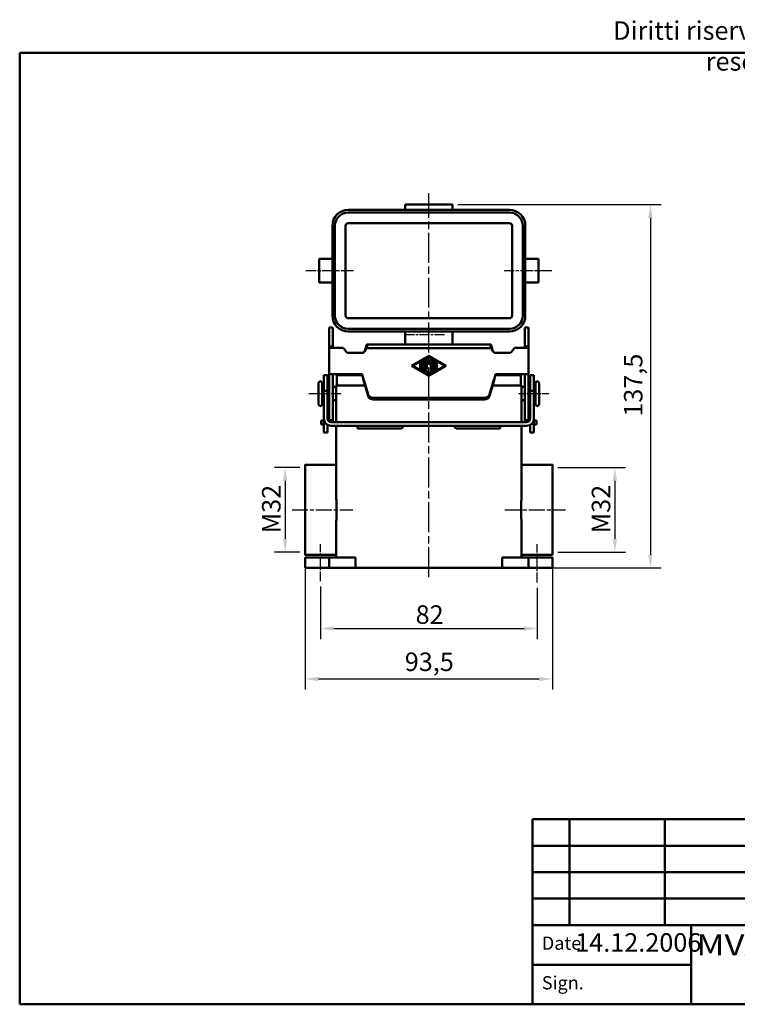
# Model space of a CAD drawing. Extents: x 10 to 287, y 10 to 210.
# Drawn here: x 10 to 146, y 10 to 196 of the extents above; entities that cross this region are included whole.
import ezdxf
from ezdxf.enums import TextEntityAlignment as Align

# ---------------------------------------------------------------- set-up
doc = ezdxf.new("R2010")
doc.units = 0
doc.linetypes.add('CHAIN', pattern=[0.7087, 0.4724, -0.0591, 0.1181, -0.0591])
doc.linetypes.add('DASH_DOT', pattern=[0.37, 0.24, -0.06, 0.01, -0.06])
for name, color, linetype, lineweight in [('Bemaßungen(TC_020513_DIN)', 7, 'Continuous', 25), ('Gewinde(TC_020513_DIN)', 7, 'Continuous', 25), ('Mittellinie(TC_020513_DIN)', 7, 'DASH_DOT', 25), ('Schraffur', 179, 'Continuous', 9), ('Sichtbare Kanten(TC_020513_DIN)', 7, 'Continuous', 50), ('Skizziergeometrie(ISO)', 7, 'Continuous', 50), ('Symbole(ISO)', 7, 'Continuous', 25)]:
    doc.layers.add(name, color=color, linetype=linetype, lineweight=lineweight)
doc.styles.add('Aktuell-BSI', font='ARIAL.TTF')
doc.styles.add('Kopie von TC 5 mm', font='ARIAL.TTF', dxfattribs={"width": 1.2})
doc.styles.add('TC 2_5 mm', font='ARIAL.TTF', dxfattribs={"width": 0.9})
doc.styles.add('TC 3_5 mm', font='ARIAL.TTF', dxfattribs={"width": 0.8})
doc.styles.add('TC 5 mm', font='ARIAL.TTF', dxfattribs={"width": 0.9})
doc.dimstyles.new('STANDARD-TC_020513_DIN', dxfattribs={"dimtxt": 3.5, "dimasz": 2.5, "dimexe": 2, "dimexo": 1, "dimgap": 0.8, "dimtad": 1, "dimrnd": 1e-08, "dimzin": 12, "dimtxsty": 'Aktuell-BSI', "dimcen": 0.09, "dimdle": 10, "dimclrd": 7, "dimclre": 7, "dimclrt": 7, "dimadec": 0, "dimazin": 3, "dimtfac": 1, "dimtmove": 0, "dimatfit": 3, "dimfxl": 1, "dimtolj": 1, "dimtzin": 0, "dimlwd": 25, "dimlwe": 25, "dimarcsym": 0})

# ---------------------------------------------------------------- blocks, each defined once
blk = doc.blocks.new('Ränder Ilme Rahmen A4 quer')
at = {"layer": 'Skizziergeometrie(ISO)'}
for p, q in [((10, 10), (10, 190)), ((10, 190), (287, 190)), ((10, 10), (287, 10))]:
    blk.add_line(p, q, dxfattribs=at)
at = {"layer": 'Symbole(ISO)', "color": 7, "insert": (148.5, 196), "char_height": 3.5, "attachment_point": 2, "style": 'TC 2_5 mm'}
blk.add_mtext('\\fISOCPEUR|b0|i0;\\H3.5000;    Diritti riservati     All rights reseved', dxfattribs=at)
blk = doc.blocks.new('Schriftfelder Ilme')
at = {"layer": 'Schraffur'}
h = blk.add_hatch(color=7, dxfattribs=at)
edge = h.paths.add_edge_path()
edge.add_line((188.66, 18.85), (187.48, 20.89))
edge.add_arc((187.25, 20.75), 0.265, 30, 180)
edge.add_line((186.99, 20.75), (186.99, 15.85))
edge.add_arc((187.32, 15.85), 0.333, 180, 360)
edge.add_line((187.66, 15.85), (187.66, 19.25))
edge.add_line((187.66, 19.25), (188.51, 17.77))
edge.add_arc((188.66, 17.85), 0.167, 210, 330)
edge.add_line((188.8, 17.77), (189.66, 19.25))
edge.add_line((189.66, 19.25), (189.66, 14.29))
edge.add_arc((189.99, 14.29), 0.333, 180, 360)
edge.add_line((190.32, 14.29), (190.32, 20.75))
edge.add_arc((190.06, 20.75), 0.265, 0, 150)
edge.add_line((189.83, 20.89), (188.66, 18.85))
h = blk.add_hatch(color=7, dxfattribs=at)
edge = h.paths.add_edge_path()
edge.add_arc((184.66, 19.15), 0.333, 0, 180)
edge.add_line((184.32, 19.15), (184.32, 15.85))
edge.add_arc((184.66, 15.85), 0.333, 180, 360)
edge.add_line((184.99, 15.85), (184.99, 19.15))
h = blk.add_hatch(color=7, dxfattribs=at)
edge = h.paths.add_edge_path()
edge.add_line((188.49, 14.02), (186.32, 15.27))
edge.add_line((186.32, 15.27), (186.32, 19.94))
edge.add_arc((185.99, 19.94), 0.333, 0, 180)
edge.add_line((185.66, 19.94), (185.66, 15.27))
edge.add_arc((186.32, 15.27), 0.667, 180, 240.0184)
edge.add_line((185.99, 14.69), (188.16, 13.44))
edge.add_arc((188.32, 13.73), 0.333, 240.0184, 420.0184)
h = blk.add_hatch(color=7, dxfattribs=at)
edge = h.paths.add_edge_path()
edge.add_arc((192.69, 15.85), 0.333, 299.9816, 479.9816)
edge.add_line((192.52, 16.14), (191.66, 15.63))
edge.add_line((191.66, 15.63), (191.66, 17.17))
edge.add_line((191.66, 17.17), (192.69, 17.17))
edge.add_arc((192.69, 17.5), 0.333, 270, 450)
edge.add_line((192.69, 17.83), (191.66, 17.83))
edge.add_line((191.66, 17.83), (191.66, 19.37))
edge.add_line((191.66, 19.37), (192.52, 18.87))
edge.add_arc((192.69, 19.15), 0.333, 240.0184, 420.0184)
edge.add_line((192.86, 19.44), (191.49, 20.23))
edge.add_arc((191.32, 19.94), 0.333, 60.0184, 180)
edge.add_line((190.99, 19.94), (190.99, 15.06))
edge.add_arc((191.32, 15.06), 0.333, 180, 299.9816)
edge.add_line((191.49, 14.77), (192.86, 15.56))
for p, q in [((186.99, 20.75), (186.99, 15.85)), ((188.66, 18.85), (187.48, 20.89)), ((189.83, 20.89), (188.66, 18.85)), ((190.32, 14.29), (190.32, 20.75)), ((184.32, 15.85, 10), (184.32, 19.15, 10)), ((184.99, 19.15, 10), (184.99, 15.85, 10)), ((185.66, 19.94), (185.66, 15.27)), ((186.32, 15.27), (186.32, 19.94)), ((187.66, 19.25), (188.51, 17.77)), ((187.66, 15.85), (187.66, 19.25)), ((188.8, 17.77), (189.66, 19.25)), ((189.66, 19.25), (189.66, 14.29)), ((190.99, 15.06, 10), (190.99, 19.94, 10)), ((191.49, 20.23, 10), (192.86, 19.44, 10)), ((191.66, 19.37, 10), (191.66, 17.83, 10)), ((192.52, 18.87, 10), (191.66, 19.37, 10)), ((191.66, 17.83, 10), (192.69, 17.83, 10)), ((191.66, 17.17, 10), (191.66, 15.63, 10)), ((192.69, 17.17, 10), (191.66, 17.17, 10)), ((188.49, 14.02), (186.32, 15.27)), ((192.86, 15.56, 10), (191.49, 14.77, 10)), ((191.66, 15.63, 10), (192.52, 16.14, 10)), ((185.99, 14.69), (188.16, 13.44))]:
    blk.add_line(p, q)
for centre, radius, start, end in [((187.25, 20.75), 0.265, 30, 180), ((190.06, 20.75), 0.265, 0, 150), ((184.66, 19.15, 10), 0.333, 0, 180), ((185.99, 19.94), 0.333, 0, 180), ((191.32, 19.94, 10), 0.333, 60.0184, 180), ((192.69, 19.15, 10), 0.333, 240.0184, 60.0184), ((188.66, 17.85), 0.167, 210, 330), ((192.69, 17.5, 10), 0.333, 270, 90), ((184.66, 15.85, 10), 0.333, 180, 0), ((186.32, 15.27), 0.667, 180, 240.0184), ((187.32, 15.85), 0.333, 180, 0), ((191.32, 15.06, 10), 0.333, 180, 299.9816), ((192.69, 15.85, 10), 0.333, 299.9816, 119.9816), ((188.32, 13.73), 0.333, 240.0184, 60.0184), ((189.99, 14.29), 0.333, 180, 0)]:
    blk.add_arc(centre, radius, start, end)
at = {"layer": 'Skizziergeometrie(ISO)'}
for p, q in [((19.98, 45), (199.98, 45)), ((19.98, 45), (19.98, 10)), ((26.98, 45), (26.98, 25)), ((44.98, 45), (44.98, 25)), ((19.98, 40), (199.98, 40)), ((19.98, 35), (199.98, 35)), ((19.98, 30), (199.98, 30)), ((19.98, 25), (199.98, 25)), ((49.98, 10), (49.98, 25)), ((159.98, 25), (159.98, 10)), ((177.33, 25), (177.33, 10)), ((180.24, 17.65), (188.66, 22.5)), ((188.66, 22.5), (197.07, 17.65)), ((186.99, 15.85), (186.99, 20.75)), ((187.48, 20.89), (188.66, 18.85)), ((189.83, 20.89), (188.66, 18.85)), ((190.32, 14.29), (190.32, 20.75)), ((184.32, 15.85), (184.32, 19.15)), ((184.99, 19.15), (184.99, 15.85)), ((185.66, 15.27), (185.66, 19.94)), ((186.32, 19.94), (186.32, 15.27)), ((187.66, 19.25), (187.66, 15.85)), ((188.51, 17.77), (187.66, 19.25)), ((189.66, 19.25), (188.8, 17.77)), ((189.66, 14.29), (189.66, 19.25)), ((190.99, 15.06), (190.99, 19.94)), ((191.49, 20.23), (192.86, 19.44)), ((191.66, 19.37), (191.66, 17.83)), ((192.52, 18.87), (191.66, 19.37)), ((19.98, 17.5), (49.98, 17.5)), ((188.66, 12.5), (180.24, 17.36)), ((197.07, 17.36), (188.66, 12.5)), ((191.66, 17.83), (192.69, 17.83)), ((191.66, 17.17), (191.66, 15.63)), ((192.69, 17.17), (191.66, 17.17)), ((186.32, 15.27), (188.49, 14.02)), ((192.86, 15.56), (191.49, 14.77)), ((191.66, 15.63), (192.52, 16.14)), ((188.16, 13.44), (185.99, 14.69))]:
    blk.add_line(p, q, dxfattribs=at)
for centre, radius, start, end in [((187.25, 20.75), 0.265, 30, 180), ((190.06, 20.75), 0.265, 0, 150), ((184.66, 19.15), 0.333, 0, 180), ((185.99, 19.94), 0.333, 0, 180), ((191.32, 19.94), 0.333, 60.0184, 180), ((192.69, 19.15), 0.333, 240.0184, 60.0184), ((180.32, 17.5), 0.167, 119.9816, 240.0184), ((188.66, 17.85), 0.167, 210, 330), ((192.69, 17.5), 0.333, 270, 90), ((196.99, 17.5), 0.167, 299.9816, 60.0184), ((184.66, 15.85), 0.333, 180, 0), ((186.32, 15.27), 0.667, 180, 240.0184), ((187.32, 15.85), 0.333, 180, 0), ((191.32, 15.06), 0.333, 180, 299.9816), ((192.69, 15.85), 0.333, 299.9816, 119.9816), ((188.32, 13.73), 0.333, 240.0184, 60.0184), ((189.99, 14.29), 0.333, 180, 0)]:
    blk.add_arc(centre, radius, start, end, dxfattribs=at)
at = {"layer": 'Symbole(ISO)', "color": 7}
for s, insert, char_height, width, attachment_point, style in [('Scale', (168.66, 22.5), 2.5, 17.3406, 5, 'TC 2_5 mm'), (' Date', (20.98, 21.25), 2.5, 8.9975, 4, 'TC 2_5 mm'), ('14.12.2006', (39.98, 21.25), 3.5, 20.9533, 5, 'TC 3_5 mm'), (' Sign.', (20.98, 13.75), 2.5, 8.971, 4, 'TC 2_5 mm')]:
    blk.add_mtext(s, dxfattribs=dict(at, insert=insert, char_height=char_height, width=width, attachment_point=attachment_point, style=style))
at = {"layer": 'Symbole(ISO)', "color": 7, "style": 'Kopie von TC 5 mm', "width": 1.2}
blk.add_attdef('BAUTEILNUMMER', text='', height=4, dxfattribs=at).set_placement((50.98, 21.25), align=Align.MIDDLE_LEFT)
at = {"layer": 'Symbole(ISO)', "color": 7, "style": 'TC 5 mm', "width": 0.9}
blk.add_attdef('FirstViewScale', text='', height=5, dxfattribs=at).set_placement((168.66, 15), align=Align.MIDDLE_CENTER)
blk = doc.blocks.new('*D11')
at = {"layer": 'Bemaßungen(TC_020513_DIN)', "color": 7, "linetype": 'Continuous', "lineweight": 25}
for p, q in [((111.76, 111.56), (124.58, 111.56)), ((122.58, 109.06), (122.58, 98.06)), ((111.76, 95.56), (124.58, 95.56))]:
    blk.add_line(p, q, dxfattribs=at)
at = {"layer": 'Bemaßungen(TC_020513_DIN)', "color": 7, "linetype": 'Continuous'}
for points in [[(122.16, 109.06), (122.99, 109.06), (122.58, 111.56)], [(122.16, 98.06), (122.99, 98.06), (122.58, 95.56)]]:
    blk.add_solid(points, dxfattribs=at)
at = {"layer": 'Defpoints', "color": 0, "linetype": 'Continuous'}
for p in [(110.76, 111.56), (110.76, 95.56), (122.58, 95.56)]:
    blk.add_point(p, dxfattribs=at)
at = {"layer": 'Bemaßungen(TC_020513_DIN)', "color": 7, "linetype": 'Continuous', "lineweight": 25, "insert": (118.2, 99.11), "char_height": 3.5, "attachment_point": 1, "rotation": 90, "style": 'Aktuell-BSI'}
blk.add_mtext('\\A1;M32', dxfattribs=at)
blk = doc.blocks.new('*D12')
at = {"layer": 'Bemaßungen(TC_020513_DIN)', "color": 7, "linetype": 'Continuous', "lineweight": 25}
for p, q in [((66.89, 89.06), (66.89, 79.11)), ((107.89, 88.79), (107.89, 79.11)), ((69.39, 81.11), (105.39, 81.11))]:
    blk.add_line(p, q, dxfattribs=at)
at = {"layer": 'Bemaßungen(TC_020513_DIN)', "color": 7, "linetype": 'Continuous'}
for points in [[(69.39, 81.53), (69.39, 80.7), (66.89, 81.11)], [(105.39, 81.53), (105.39, 80.7), (107.89, 81.11)]]:
    blk.add_solid(points, dxfattribs=at)
at = {"layer": 'Defpoints', "color": 0, "linetype": 'Continuous'}
for p in [(66.89, 90.06), (107.89, 89.79), (107.89, 81.11)]:
    blk.add_point(p, dxfattribs=at)
at = {"layer": 'Bemaßungen(TC_020513_DIN)', "color": 7, "linetype": 'Continuous', "lineweight": 25, "insert": (84.89, 85.49), "char_height": 3.5, "attachment_point": 1, "style": 'Aktuell-BSI'}
blk.add_mtext('\\A1;82', dxfattribs=at)
blk = doc.blocks.new('*D13')
at = {"layer": 'Bemaßungen(TC_020513_DIN)', "color": 7, "linetype": 'Continuous', "lineweight": 25}
for p, q in [((64.01, 92.56), (64.01, 69.56)), ((110.76, 92.56), (110.76, 69.56)), ((66.51, 71.56), (108.26, 71.56))]:
    blk.add_line(p, q, dxfattribs=at)
at = {"layer": 'Bemaßungen(TC_020513_DIN)', "color": 7, "linetype": 'Continuous'}
for points in [[(66.51, 71.97), (66.51, 71.14), (64.01, 71.56)], [(108.26, 71.97), (108.26, 71.14), (110.76, 71.56)]]:
    blk.add_solid(points, dxfattribs=at)
at = {"layer": 'Defpoints', "color": 0, "linetype": 'Continuous'}
for p in [(64.01, 93.56), (110.76, 93.56), (110.76, 71.56)]:
    blk.add_point(p, dxfattribs=at)
at = {"layer": 'Bemaßungen(TC_020513_DIN)', "color": 7, "linetype": 'Continuous', "lineweight": 25, "insert": (82.83, 76.56), "char_height": 3.5, "attachment_point": 1, "style": 'Aktuell-BSI'}
blk.add_mtext('\\A1;93,5', dxfattribs=at)
blk = doc.blocks.new('*D20')
at = {"layer": 'Bemaßungen(TC_020513_DIN)', "color": 7, "linetype": 'Continuous', "lineweight": 25}
for p, q in [((63.01, 111.56), (58.21, 111.56)), ((60.21, 109.06), (60.21, 98.06)), ((63.01, 95.56), (58.21, 95.56))]:
    blk.add_line(p, q, dxfattribs=at)
at = {"layer": 'Bemaßungen(TC_020513_DIN)', "color": 7, "linetype": 'Continuous'}
for points in [[(59.79, 109.06), (60.63, 109.06), (60.21, 111.56)], [(59.79, 98.06), (60.63, 98.06), (60.21, 95.56)]]:
    blk.add_solid(points, dxfattribs=at)
at = {"layer": 'Defpoints', "color": 0, "linetype": 'Continuous'}
for p in [(64.01, 111.56), (60.21, 95.56), (64.01, 95.56)]:
    blk.add_point(p, dxfattribs=at)
at = {"layer": 'Bemaßungen(TC_020513_DIN)', "color": 7, "linetype": 'Continuous', "lineweight": 25, "insert": (55.83, 99.11), "char_height": 3.5, "attachment_point": 1, "rotation": 90, "style": 'Aktuell-BSI'}
blk.add_mtext('\\A1;M32', dxfattribs=at)
blk = doc.blocks.new('*D21')
at = {"layer": 'Bemaßungen(TC_020513_DIN)', "color": 7, "linetype": 'Continuous', "lineweight": 25}
for p, q in [((92.89, 161.31), (131.3, 161.31)), ((129.3, 158.81), (129.3, 95.06)), ((102.26, 92.56), (131.3, 92.56))]:
    blk.add_line(p, q, dxfattribs=at)
at = {"layer": 'Bemaßungen(TC_020513_DIN)', "color": 7, "linetype": 'Continuous'}
for points in [[(128.88, 158.81), (129.71, 158.81), (129.3, 161.31)], [(128.88, 95.06), (129.71, 95.06), (129.3, 92.56)]]:
    blk.add_solid(points, dxfattribs=at)
at = {"layer": 'Defpoints', "color": 0, "linetype": 'Continuous'}
for p in [(91.89, 161.31), (101.26, 92.56), (129.3, 92.56)]:
    blk.add_point(p, dxfattribs=at)
at = {"layer": 'Bemaßungen(TC_020513_DIN)', "color": 7, "linetype": 'Continuous', "lineweight": 25, "insert": (124.29, 121.18), "char_height": 3.5, "attachment_point": 1, "rotation": 90, "style": 'Aktuell-BSI'}
blk.add_mtext('\\A1;137,5', dxfattribs=at)

msp = doc.modelspace()

# ---------------------------------------------------------------- linework, layer by layer
at = {"layer": 'Gewinde(TC_020513_DIN)'}
for p, q in [((69.8862, 112.1363), (64.0112, 112.1363)), ((110.7612, 112.1363), (104.8862, 112.1363)), ((64.0112, 94.9743), (69.8862, 94.9743)), ((104.8862, 94.9743), (110.7612, 94.9743))]:
    msp.add_line(p, q, dxfattribs=at)
at = {"layer": 'Mittellinie(TC_020513_DIN)', "linetype": 'CHAIN', "ltscale": 11.993792}
msp.add_line((87.3862, 90.814), (87.3862, 163.5012), dxfattribs=at)
at = {"layer": 'Mittellinie(TC_020513_DIN)', "linetype": 'CHAIN', "ltscale": 4.999628}
for p, q in [((73.1362, 148.8053), (64.1362, 148.8053)), ((110.6362, 148.8053), (101.6362, 148.8053))]:
    msp.add_line(p, q, dxfattribs=at)
at = {"layer": 'Mittellinie(TC_020513_DIN)', "linetype": 'CHAIN', "ltscale": 3.971906}
msp.add_line((90.3237, 136.6803), (83.1737, 136.6803), dxfattribs=at)
at = {"layer": 'Mittellinie(TC_020513_DIN)', "linetype": 'CHAIN', "ltscale": 3.377357}
msp.add_line((64.7112, 125.5553), (70.791, 125.5553), dxfattribs=at)
at = {"layer": 'Mittellinie(TC_020513_DIN)', "linetype": 'CHAIN', "ltscale": 3.189884}
msp.add_line((104.3189, 125.5553), (110.0612, 125.5553), dxfattribs=at)
at = {"layer": 'Mittellinie(TC_020513_DIN)', "linetype": 'CHAIN', "ltscale": 6.388441}
for p, q in [((61.5112, 103.5553), (73.0112, 103.5553)), ((101.7612, 103.5553), (113.2612, 103.5553))]:
    msp.add_line(p, q, dxfattribs=at)
at = {"layer": 'Mittellinie(TC_020513_DIN)', "linetype": 'CHAIN', "ltscale": 3.888577}
msp.add_line((66.8862, 90.0553), (66.8862, 97.0553), dxfattribs=at)
at = {"layer": 'Mittellinie(TC_020513_DIN)', "linetype": 'CHAIN', "ltscale": 4.035246}
msp.add_line((107.8862, 89.7912), (107.8862, 97.0553), dxfattribs=at)
at = {"layer": 'Sichtbare Kanten(TC_020513_DIN)'}
for p, q in [((72.1362, 160.3053), (102.6362, 160.3053)), ((82.8862, 161.3053), (82.8862, 160.3053)), ((91.8862, 161.3053), (82.8862, 161.3053)), ((91.8862, 160.3053), (91.8862, 161.3053)), ((72.1362, 159.8053), (102.6362, 159.8053)), ((69.1362, 140.3053), (69.1362, 157.3053)), ((69.6362, 140.3053), (69.6362, 157.3053)), ((71.6362, 140.3053), (71.6362, 157.3053)), ((72.1362, 157.8053), (102.6362, 157.8053)), ((103.1362, 157.3053), (103.1362, 140.3053)), ((105.1362, 157.3053), (105.1362, 140.3053)), ((105.6362, 157.3053), (105.6362, 140.3053)), ((66.6362, 151.0553), (66.6362, 146.5553)), ((69.1362, 151.0553), (66.6362, 151.0553)), ((108.1362, 151.0553), (105.6362, 151.0553)), ((108.1362, 151.0553), (108.1362, 146.5553)), ((69.1362, 146.5553), (66.6362, 146.5553)), ((108.1362, 146.5553), (105.6362, 146.5553)), ((102.6362, 139.8053), (72.1362, 139.8053)), ((68.5112, 135.477), (68.5112, 138.0553)), ((68.5112, 138.0553), (69.2112, 138.0553)), ((69.2112, 138.0553), (69.2112, 135.477)), ((105.5612, 138.0553), (105.5612, 135.477)), ((106.2612, 138.0553), (105.5612, 138.0553)), ((106.2612, 135.477), (106.2612, 138.0553)), ((102.6362, 137.8053), (72.1362, 137.8053)), ((102.6362, 137.3053), (72.1362, 137.3053)), ((82.8862, 137.3053), (82.8862, 134.8441)), ((91.8862, 134.8441), (91.8862, 137.3053)), ((68.5112, 135.477), (68.5112, 134.4534)), ((68.5112, 129.2358), (68.5112, 134.4534)), ((68.5112, 134.4534), (68.9032, 134.4534)), ((68.7267, 134.2358), (69.9112, 134.2358)), ((68.9032, 134.4534), (69.2112, 134.4534)), ((69.2112, 134.4534), (69.2112, 135.477)), ((69.9112, 134.2358), (70.8945, 134.2358)), ((76.3612, 134.8441), (75.7001, 134.8441)), ((75.7001, 134.8441), (75.7001, 134.4521)), ((75.7001, 134.4521), (75.7001, 134.1441)), ((75.7001, 134.1441), (76.3612, 134.1441)), ((76.3612, 134.8441), (77.3271, 134.8441)), ((77.3271, 134.1441), (76.3612, 134.1441)), ((97.4453, 134.8441), (77.3271, 134.8441)), ((97.4453, 134.1441), (77.3271, 134.1441)), ((98.4113, 134.8441), (97.4453, 134.8441)), ((97.4453, 134.1441), (98.4113, 134.1441)), ((98.4113, 134.8441), (99.0723, 134.8441)), ((99.0723, 134.1441), (98.4113, 134.1441)), ((99.0723, 134.4521), (99.0723, 134.8441)), ((99.0723, 134.1441), (99.0723, 134.4521)), ((104.8612, 134.2358), (103.8779, 134.2358)), ((104.8612, 134.2358), (106.0457, 134.2358)), ((105.5612, 134.4534), (105.5612, 135.477)), ((105.5612, 134.4534), (105.8692, 134.4534)), ((105.8692, 134.4534), (106.2612, 134.4534)), ((106.2612, 135.477), (106.2612, 134.4534)), ((106.2612, 134.4534), (106.2612, 129.2358)), ((71.2776, 134.0571), (71.8169, 133.4144)), ((72.1999, 133.2358), (74.6445, 133.2358)), ((84.1362, 130.8053), (87.3862, 132.6803)), ((87.3862, 132.5359), (84.3864, 130.8053)), ((87.3862, 132.6803), (90.6362, 130.8053)), ((90.3861, 130.8053), (87.3862, 132.5359)), ((102.5725, 133.2358), (100.1279, 133.2358)), ((103.4949, 134.0571), (102.9555, 133.4144)), ((87.3862, 128.9303), (84.1362, 130.8053)), ((84.3864, 130.8053), (87.3862, 129.0746)), ((85.7362, 130.243), (85.7362, 131.3675)), ((85.9862, 131.3675), (85.9862, 130.243)), ((86.2362, 129.9545), (86.2362, 131.656)), ((86.4862, 131.656), (86.4862, 130.0267)), ((86.7612, 130.243), (86.7612, 131.9589)), ((86.9875, 132.0322), (87.3862, 131.4815)), ((87.0112, 131.5731), (87.0112, 130.243)), ((87.3862, 131.0553), (87.0112, 131.5731)), ((87.3862, 131.4815), (87.785, 132.0322)), ((87.7612, 131.5731), (87.3862, 131.0553)), ((90.6362, 130.8053), (87.3862, 128.9303)), ((87.3862, 129.0746), (90.3861, 130.8053)), ((87.7612, 129.6517), (87.7612, 131.5731)), ((88.0112, 131.9589), (88.0112, 129.6517)), ((88.2612, 129.9401), (88.2612, 131.6704)), ((88.4487, 131.7787), (88.9487, 131.4902)), ((88.5112, 131.454), (88.5112, 130.9303)), ((88.8238, 131.2737), (88.5112, 131.454)), ((88.5112, 130.9303), (88.8862, 130.9303)), ((88.8862, 130.6803), (88.5112, 130.6803)), ((88.5112, 130.6803), (88.5112, 130.1565)), ((67.5112, 129.0553), (67.5112, 128.7012)), ((67.5112, 129.0553), (68.2112, 129.0553)), ((67.5112, 128.7012), (67.5112, 126.1445)), ((68.2112, 129.0553), (68.2112, 128.7012)), ((68.2112, 128.7012), (68.2112, 126.1445)), ((68.5112, 129.2358), (68.5112, 127.2513)), ((69.9112, 129.2358), (68.5112, 129.2358)), ((69.2112, 127.2513), (69.2112, 129.2358)), ((74.6445, 129.2358), (69.9112, 129.2358)), ((72.8862, 129.0553), (69.9862, 129.0553)), ((69.9862, 129.0553), (69.9862, 127.0553)), ((72.8862, 129.0553), (74.7888, 129.0553)), ((74.9495, 128.4557), (74.7653, 129.1431)), ((87.3238, 129.2549), (86.2988, 129.8463)), ((86.4862, 130.0267), (87.4487, 129.4715)), ((88.9487, 130.1203), (88.4487, 129.8318)), ((88.5112, 130.1565), (88.8238, 130.3368)), ((99.823, 128.4557), (100.0072, 129.1431)), ((99.9836, 129.0553), (101.8862, 129.0553)), ((100.1279, 129.2358), (104.8612, 129.2358)), ((104.7862, 129.0553), (101.8862, 129.0553)), ((104.7862, 129.0553), (104.7862, 127.0553)), ((106.2612, 129.2358), (104.8612, 129.2358)), ((105.5612, 127.2513), (105.5612, 129.2358)), ((106.2612, 129.2358), (106.2612, 127.2513)), ((106.5612, 129.0553), (106.5612, 128.7012)), ((106.5612, 129.0553), (107.2612, 129.0553)), ((106.5612, 128.7012), (106.5612, 126.1445)), ((107.2612, 129.0553), (107.2612, 128.7012)), ((107.2612, 128.7012), (107.2612, 126.1445)), ((66.5112, 123.5553), (66.5112, 127.5553)), ((67.2112, 123.5553), (67.2112, 127.5553)), ((67.2112, 126.8053), (67.5112, 126.8053)), ((68.2112, 126.8053), (68.5112, 126.8053)), ((68.5112, 127.2513), (68.5112, 127.077)), ((68.5112, 127.077), (68.5112, 124.6631)), ((69.2112, 127.077), (69.2112, 127.2513)), ((69.2112, 124.6631), (69.2112, 127.077)), ((69.2112, 126.8053), (69.8412, 126.8053)), ((69.8412, 124.3053), (69.8412, 126.8053)), ((69.8862, 127.0553), (72.8862, 127.0553)), ((69.8862, 120.1469), (69.8862, 127.0553)), ((75.3064, 127.0553), (72.8862, 127.0553)), ((75.8816, 125.4056), (75.0673, 128.1598)), ((75.0673, 128.1598), (75.0673, 128.0297)), ((75.0673, 128.0297), (75.0673, 127.864)), ((75.0673, 127.864), (75.8816, 125.1098)), ((98.8908, 125.4056), (99.7051, 128.1598)), ((99.7051, 127.864), (98.8908, 125.1098)), ((101.8862, 127.0553), (99.466, 127.0553)), ((99.7051, 128.0297), (99.7051, 128.1598)), ((99.7051, 127.864), (99.7051, 128.0297)), ((101.8862, 127.0553), (104.8862, 127.0553)), ((104.8862, 120.1469), (104.8862, 127.0553)), ((104.9312, 124.3053), (104.9312, 126.8053)), ((104.9312, 126.8053), (105.5612, 126.8053)), ((105.5612, 127.077), (105.5612, 127.2513)), ((105.5612, 124.6631), (105.5612, 127.077)), ((106.2612, 127.2513), (106.2612, 127.077)), ((106.2612, 127.077), (106.2612, 124.6631)), ((106.2612, 126.8053), (106.5612, 126.8053)), ((107.2612, 126.8053), (107.5612, 126.8053)), ((107.5612, 123.5553), (107.5612, 127.5553)), ((108.2612, 123.5553), (108.2612, 127.5553)), ((67.5112, 126.0553), (67.5112, 126.1445)), ((67.5112, 126.0553), (68.2112, 126.0553)), ((67.5112, 126.0553), (67.5112, 122.0553)), ((68.2112, 126.0553), (68.2112, 126.1445)), ((68.2112, 126.0553), (68.2112, 122.0553)), ((69.8412, 126.3053), (69.8862, 126.3053)), ((104.8862, 126.3053), (104.9312, 126.3053)), ((106.5612, 126.0553), (106.5612, 126.1445)), ((107.2612, 126.0553), (106.5612, 126.0553)), ((106.5612, 126.0553), (106.5612, 122.0553)), ((107.2612, 126.0553), (107.2612, 126.1445)), ((107.2612, 126.0553), (107.2612, 122.0553)), ((67.2112, 124.3053), (67.5112, 124.3053)), ((68.2112, 124.3053), (68.5112, 124.3053)), ((68.5112, 120.5553), (68.5112, 124.6631)), ((69.2112, 124.6631), (69.2112, 120.5553)), ((69.2112, 124.3053), (69.8412, 124.3053)), ((69.8412, 124.8053), (69.8862, 124.8053)), ((76.8475, 124.7339), (97.9249, 124.7339)), ((97.9249, 124.4381), (76.8475, 124.4381)), ((104.8862, 124.8053), (104.9312, 124.8053)), ((104.9312, 124.3053), (105.5612, 124.3053)), ((105.5612, 124.6631), (105.5612, 120.5553)), ((106.2612, 120.5553), (106.2612, 124.6631)), ((106.2612, 124.3053), (106.5612, 124.3053)), ((107.2612, 124.3053), (107.5612, 124.3053)), ((67.5112, 120.8469), (67.5112, 122.0553)), ((68.2112, 120.8469), (68.2112, 122.0553)), ((106.5612, 120.8469), (106.5612, 122.0553)), ((107.2612, 120.8469), (107.2612, 122.0553)), ((66.9924, 120.4364), (67.2424, 120.4364)), ((66.9924, 120.4364), (66.9924, 119.7364)), ((67.2424, 119.7364), (66.9924, 119.7364)), ((67.5112, 120.4364), (67.2424, 120.4364)), ((67.2424, 119.7364), (67.5112, 119.7364)), ((67.5112, 120.8469), (67.5112, 118.1883)), ((68.2112, 119.6345), (68.2112, 118.1883)), ((68.4612, 120.4364), (68.3442, 120.4364)), ((68.5112, 120.5553), (68.5112, 120.4864)), ((68.5112, 120.5553), (69.2112, 120.5553)), ((70.8695, 120.1469), (68.9112, 120.1469)), ((70.8695, 119.4469), (68.9112, 119.4469)), ((69.2112, 120.4864), (69.2112, 120.5553)), ((69.8862, 106.0521), (69.8862, 119.4469)), ((71.2653, 120.1469), (70.8695, 120.1469)), ((71.2653, 119.4469), (70.8695, 119.4469)), ((71.2653, 120.1469), (74.4315, 120.1469)), ((71.2653, 119.4469), (74.4315, 119.4469)), ((73.8695, 119.4469), (73.8695, 119.3969)), ((73.8695, 119.3969), (73.8695, 118.9781)), ((100.3409, 120.1469), (74.4315, 120.1469)), ((100.3409, 119.4469), (74.4315, 119.4469)), ((82.4945, 119.3969), (82.4945, 119.4369)), ((82.4945, 119.2281), (82.4945, 119.3969)), ((92.2779, 119.4369), (92.2779, 119.3969)), ((92.2779, 119.2281), (92.2779, 119.3969)), ((103.5071, 120.1469), (100.3409, 120.1469)), ((103.5071, 119.4469), (100.3409, 119.4469)), ((100.9029, 119.3969), (100.9029, 119.4469)), ((100.9029, 119.3969), (100.9029, 118.9781)), ((103.5071, 120.1469), (103.9029, 120.1469)), ((103.5071, 119.4469), (103.9029, 119.4469)), ((103.9029, 120.1469), (105.8612, 120.1469)), ((103.9029, 119.4469), (105.8612, 119.4469)), ((104.8862, 106.0521), (104.8862, 119.4469)), ((105.5612, 120.4864), (105.5612, 120.5553)), ((106.2612, 120.5553), (105.5612, 120.5553)), ((106.2612, 120.5553), (106.2612, 120.4864)), ((106.3112, 120.4364), (106.4282, 120.4364)), ((106.5612, 119.6345), (106.5612, 118.1883)), ((107.2612, 120.8469), (107.2612, 118.1883)), ((107.2612, 120.4364), (107.53, 120.4364)), ((107.53, 119.7364), (107.2612, 119.7364)), ((107.78, 120.4364), (107.53, 120.4364)), ((107.53, 119.7364), (107.78, 119.7364)), ((107.78, 120.4364), (107.78, 119.7364)), ((67.5112, 118.1883), (68.2112, 118.1883)), ((73.8695, 118.9781), (82.2445, 118.9781)), ((100.9029, 118.9781), (92.5279, 118.9781)), ((106.5612, 118.1883), (107.2612, 118.1883)), ((64.0112, 94.9743), (64.0112, 112.1363)), ((69.8862, 112.0553), (64.0112, 112.0553)), ((110.7612, 112.0553), (104.8862, 112.0553)), ((110.7612, 112.1363), (110.7612, 94.9743)), ((69.8862, 94.5553), (69.8862, 101.0584)), ((104.8862, 94.5553), (104.8862, 101.0584)), ((69.8862, 95.0553), (64.0112, 95.0553)), ((110.7612, 95.0553), (104.8862, 95.0553)), ((64.0112, 92.5553), (64.0112, 94.5553)), ((68.5112, 94.5553), (64.0112, 94.5553)), ((68.5112, 92.5553), (68.5112, 94.5553)), ((73.5112, 94.5553), (68.5112, 94.5553)), ((73.5112, 92.5553), (73.5112, 94.5553)), ((101.2612, 92.5553), (101.2612, 94.5553)), ((106.2612, 94.5553), (101.2612, 94.5553)), ((106.2612, 92.5553), (106.2612, 94.5553)), ((110.7612, 94.5553), (106.2612, 94.5553)), ((110.7612, 92.5553), (110.7612, 94.5553)), ((68.5112, 92.5553), (64.0112, 92.5553)), ((73.5112, 92.5553), (68.5112, 92.5553)), ((101.2612, 92.5553), (73.5112, 92.5553)), ((106.2612, 92.5553), (101.2612, 92.5553)), ((110.7612, 92.5553), (106.2612, 92.5553))]:
    msp.add_line(p, q, dxfattribs=at)
at = {"layer": 'Sichtbare Kanten(TC_020513_DIN)', "flags": 128}
for points in [[(68.5322, 134.3462), (68.5305, 134.3507), (68.5289, 134.3552), (68.5273, 134.3596), (68.5258, 134.3641), (68.5244, 134.3686), (68.523, 134.373), (68.5218, 134.3775), (68.5206, 134.382), (68.5194, 134.3864), (68.5184, 134.3909), (68.5174, 134.3954), (68.5165, 134.3998), (68.5156, 134.4043), (68.5149, 134.4087), (68.5142, 134.4132), (68.5136, 134.4177), (68.513, 134.4221), (68.5125, 134.4266), (68.5121, 134.4311), (68.5118, 134.4355), (68.5115, 134.44), (68.5114, 134.4445), (68.5113, 134.4489), (68.5112, 134.4534)], [(68.7267, 134.2358), (68.712, 134.236), (68.6978, 134.2368), (68.6841, 134.2382), (68.6709, 134.2401), (68.6582, 134.2425), (68.646, 134.2455), (68.6344, 134.2491), (68.6232, 134.2532), (68.6127, 134.2578), (68.6026, 134.263), (68.5933, 134.2687), (68.5848, 134.2746), (68.5771, 134.2808), (68.5702, 134.2872), (68.5639, 134.2937), (68.5583, 134.3003), (68.5533, 134.3068), (68.5489, 134.3132), (68.545, 134.3195), (68.5416, 134.3256), (68.5387, 134.3313), (68.5362, 134.3368), (68.534, 134.3417), (68.5322, 134.3462)], [(69.2112, 134.4534), (69.2112, 134.4489), (69.2113, 134.4445), (69.2114, 134.44), (69.2115, 134.4355), (69.2117, 134.4311), (69.2119, 134.4266), (69.2121, 134.4221), (69.2124, 134.4177), (69.2127, 134.4132), (69.213, 134.4087), (69.2134, 134.4043), (69.2138, 134.3998), (69.2143, 134.3954), (69.2148, 134.3909), (69.2153, 134.3864), (69.2159, 134.382), (69.2165, 134.3775), (69.2171, 134.373), (69.2178, 134.3686), (69.2185, 134.3641), (69.2193, 134.3596), (69.22, 134.3552), (69.2209, 134.3507), (69.2217, 134.3462)], [(69.2217, 134.3462), (69.2226, 134.3417), (69.2237, 134.3367), (69.2249, 134.3313), (69.2264, 134.3256), (69.228, 134.3197), (69.2299, 134.3135), (69.2321, 134.3072), (69.2345, 134.3008), (69.2372, 134.2943), (69.2403, 134.288), (69.2437, 134.2817), (69.2474, 134.2756), (69.2515, 134.2697), (69.256, 134.264), (69.2609, 134.2588), (69.2662, 134.254), (69.2717, 134.2498), (69.2775, 134.2461), (69.2837, 134.243), (69.2902, 134.2404), (69.2969, 134.2384), (69.304, 134.2369), (69.3113, 134.236), (69.319, 134.2358)], [(75.369, 133.9173), (75.3828, 133.984), (75.3966, 134.0493), (75.4104, 134.1128), (75.4241, 134.1746), (75.4379, 134.2345), (75.4517, 134.2924), (75.4655, 134.3481), (75.4793, 134.4016), (75.4931, 134.4526), (75.5069, 134.5008), (75.5206, 134.5462), (75.5344, 134.5887), (75.5482, 134.6283), (75.5619, 134.6649), (75.5757, 134.6983), (75.5896, 134.7285), (75.6034, 134.7553), (75.6172, 134.7786), (75.631, 134.7985), (75.6448, 134.8149), (75.6587, 134.8276), (75.6725, 134.8367), (75.6863, 134.8422), (75.7001, 134.8441)], [(75.7001, 134.1441), (75.6863, 134.1432), (75.6725, 134.1404), (75.6587, 134.1359), (75.6449, 134.1295), (75.6312, 134.1214), (75.6174, 134.1115), (75.6036, 134.0998), (75.5898, 134.0865), (75.5759, 134.0714), (75.5621, 134.0547), (75.5483, 134.0364), (75.5346, 134.0166), (75.5208, 133.9954), (75.507, 133.9727), (75.4932, 133.9486), (75.4794, 133.9231), (75.4656, 133.8963), (75.4518, 133.8684), (75.438, 133.8394), (75.4242, 133.8095), (75.4104, 133.7785), (75.3966, 133.7467), (75.3828, 133.7141), (75.369, 133.6807)], [(99.0723, 134.8441), (99.0861, 134.8422), (99.0999, 134.8368), (99.1137, 134.8277), (99.1275, 134.815), (99.1412, 134.7988), (99.155, 134.779), (99.1688, 134.7557), (99.1826, 134.7289), (99.1964, 134.6989), (99.2102, 134.6656), (99.224, 134.6291), (99.2377, 134.5896), (99.2515, 134.5471), (99.2653, 134.5017), (99.2791, 134.4535), (99.2929, 134.4025), (99.3067, 134.3491), (99.3205, 134.2933), (99.3344, 134.2353), (99.3482, 134.1752), (99.362, 134.1131), (99.3758, 134.0494), (99.3896, 133.9841), (99.4035, 133.9173)], [(99.4035, 133.6807), (99.3896, 133.7141), (99.3758, 133.7467), (99.362, 133.7785), (99.3483, 133.8094), (99.3345, 133.8394), (99.3207, 133.8683), (99.3069, 133.8962), (99.2931, 133.9229), (99.2793, 133.9485), (99.2655, 133.9726), (99.2517, 133.9953), (99.2379, 134.0166), (99.2241, 134.0364), (99.2104, 134.0546), (99.1966, 134.0713), (99.1827, 134.0864), (99.1689, 134.0998), (99.1551, 134.1115), (99.1413, 134.1214), (99.1275, 134.1295), (99.1137, 134.1359), (99.1, 134.1404), (99.0862, 134.1432), (99.0723, 134.1441)], [(105.4535, 134.2358), (105.4606, 134.236), (105.4675, 134.2368), (105.4741, 134.238), (105.4805, 134.2398), (105.4865, 134.242), (105.4924, 134.2448), (105.498, 134.248), (105.5033, 134.2517), (105.5083, 134.2558), (105.5131, 134.2604), (105.5176, 134.2655), (105.5218, 134.2709), (105.5258, 134.2768), (105.5295, 134.283), (105.533, 134.2897), (105.5361, 134.2966), (105.539, 134.3037), (105.5415, 134.3106), (105.5437, 134.3174), (105.5456, 134.324), (105.5472, 134.3303), (105.5486, 134.3361), (105.5497, 134.3415), (105.5507, 134.3462)], [(105.5507, 134.3462), (105.5516, 134.3507), (105.5524, 134.3552), (105.5532, 134.3596), (105.5539, 134.3641), (105.5546, 134.3686), (105.5553, 134.373), (105.5559, 134.3775), (105.5565, 134.382), (105.5571, 134.3864), (105.5576, 134.3909), (105.5581, 134.3954), (105.5586, 134.3998), (105.559, 134.4043), (105.5594, 134.4087), (105.5597, 134.4132), (105.56, 134.4177), (105.5603, 134.4221), (105.5606, 134.4266), (105.5608, 134.4311), (105.5609, 134.4355), (105.5611, 134.44), (105.5611, 134.4445), (105.5612, 134.4489), (105.5612, 134.4534)], [(106.2402, 134.3462), (106.2384, 134.3417), (106.2362, 134.3367), (106.2337, 134.3313), (106.2308, 134.3255), (106.2274, 134.3194), (106.2235, 134.3131), (106.219, 134.3067), (106.214, 134.3001), (106.2084, 134.2936), (106.2021, 134.2871), (106.1951, 134.2807), (106.1874, 134.2745), (106.1789, 134.2685), (106.1695, 134.2629), (106.1595, 134.2577), (106.1489, 134.2531), (106.1378, 134.249), (106.1262, 134.2455), (106.1141, 134.2425), (106.1014, 134.2401), (106.0883, 134.2382), (106.0746, 134.2368), (106.0604, 134.236), (106.0457, 134.2358)], [(106.2612, 134.4534), (106.2612, 134.4489), (106.2611, 134.4445), (106.2609, 134.44), (106.2606, 134.4355), (106.2603, 134.4311), (106.2599, 134.4266), (106.2594, 134.4221), (106.2589, 134.4177), (106.2583, 134.4132), (106.2576, 134.4087), (106.2568, 134.4043), (106.256, 134.3998), (106.255, 134.3954), (106.2541, 134.3909), (106.253, 134.3864), (106.2519, 134.382), (106.2507, 134.3775), (106.2494, 134.373), (106.248, 134.3686), (106.2466, 134.3641), (106.2451, 134.3596), (106.2436, 134.3552), (106.2419, 134.3507), (106.2402, 134.3462)], [(75.1633, 133.4441), (75.1684, 133.4509), (75.1741, 133.4589), (75.1805, 133.4679), (75.1874, 133.4779), (75.1948, 133.4889), (75.2027, 133.5009), (75.2109, 133.5139), (75.2195, 133.5278), (75.2283, 133.5428), (75.2374, 133.5587), (75.2467, 133.5755), (75.256, 133.5932), (75.2654, 133.6119), (75.2748, 133.6314), (75.2842, 133.6518), (75.2935, 133.6731), (75.3028, 133.6958), (75.3125, 133.7207), (75.3223, 133.7478), (75.3322, 133.7773), (75.342, 133.8089), (75.3515, 133.8428), (75.3605, 133.879), (75.369, 133.9173)], [(75.369, 133.6807), (75.3661, 133.6737), (75.3626, 133.6659), (75.3585, 133.6573), (75.3538, 133.6478), (75.3484, 133.6377), (75.3422, 133.6268), (75.3352, 133.6153), (75.3273, 133.6033), (75.3185, 133.5907), (75.3088, 133.5776), (75.298, 133.5641), (75.2864, 133.5504), (75.2746, 133.5375), (75.2628, 133.5253), (75.251, 133.5138), (75.2394, 133.503), (75.228, 133.493), (75.2169, 133.4838), (75.2063, 133.4752), (75.1962, 133.4675), (75.1868, 133.4605), (75.1781, 133.4542), (75.1702, 133.4488), (75.1633, 133.4441)], [(99.4035, 133.9173), (99.4119, 133.879), (99.421, 133.8428), (99.4304, 133.8089), (99.4402, 133.7773), (99.4501, 133.7478), (99.46, 133.7207), (99.4696, 133.6958), (99.479, 133.6731), (99.4882, 133.6518), (99.4976, 133.6314), (99.507, 133.6119), (99.5164, 133.5932), (99.5258, 133.5755), (99.535, 133.5587), (99.5441, 133.5428), (99.5529, 133.5278), (99.5615, 133.5139), (99.5698, 133.5009), (99.5776, 133.4889), (99.585, 133.4779), (99.5919, 133.4679), (99.5983, 133.4589), (99.6041, 133.4509), (99.6092, 133.4441)], [(99.6092, 133.4441), (99.6022, 133.4488), (99.5943, 133.4542), (99.5856, 133.4605), (99.5762, 133.4675), (99.5661, 133.4752), (99.5555, 133.4838), (99.5444, 133.493), (99.5331, 133.503), (99.5214, 133.5138), (99.5096, 133.5253), (99.4978, 133.5375), (99.486, 133.5504), (99.4744, 133.5641), (99.4636, 133.5776), (99.4539, 133.5907), (99.4451, 133.6033), (99.4372, 133.6153), (99.4302, 133.6268), (99.4241, 133.6377), (99.4186, 133.6478), (99.4139, 133.6573), (99.4098, 133.6659), (99.4064, 133.6737), (99.4035, 133.6807)], [(75.0673, 127.864), (75.0624, 127.8872), (75.0575, 127.9105), (75.0526, 127.9341), (75.0477, 127.9578), (75.0428, 127.9816), (75.0379, 128.0056), (75.033, 128.0298), (75.028, 128.0541), (75.0231, 128.0786), (75.0182, 128.1031), (75.0133, 128.1278), (75.0084, 128.1526), (75.0035, 128.1776), (74.9986, 128.2026), (74.9937, 128.2276), (74.9888, 128.2528), (74.9838, 128.278), (74.9789, 128.3032), (74.974, 128.3286), (74.9691, 128.3539), (74.9642, 128.3793), (74.9593, 128.4047), (74.9544, 128.4302), (74.9495, 128.4557)], [(74.9495, 128.4557), (74.9544, 128.4429), (74.9593, 128.4302), (74.9642, 128.4175), (74.9691, 128.4048), (74.974, 128.3921), (74.9789, 128.3795), (74.9838, 128.3668), (74.9888, 128.3542), (74.9937, 128.3417), (74.9986, 128.3291), (75.0035, 128.3166), (75.0084, 128.3042), (75.0133, 128.2917), (75.0182, 128.2794), (75.0231, 128.2671), (75.028, 128.2549), (75.033, 128.2427), (75.0379, 128.2307), (75.0428, 128.2186), (75.0477, 128.2067), (75.0526, 128.1949), (75.0575, 128.1831), (75.0624, 128.1714), (75.0673, 128.1598)], [(99.7051, 128.1598), (99.71, 128.1714), (99.7149, 128.1831), (99.7198, 128.1949), (99.7248, 128.2067), (99.7297, 128.2186), (99.7346, 128.2307), (99.7395, 128.2427), (99.7444, 128.2549), (99.7493, 128.2671), (99.7542, 128.2794), (99.7591, 128.2917), (99.764, 128.3042), (99.7689, 128.3166), (99.7739, 128.3291), (99.7788, 128.3417), (99.7837, 128.3542), (99.7886, 128.3668), (99.7935, 128.3795), (99.7984, 128.3921), (99.8033, 128.4048), (99.8082, 128.4175), (99.8131, 128.4302), (99.818, 128.4429), (99.823, 128.4557)], [(99.823, 128.4557), (99.818, 128.4302), (99.8131, 128.4047), (99.8082, 128.3793), (99.8033, 128.3539), (99.7984, 128.3286), (99.7935, 128.3032), (99.7886, 128.278), (99.7837, 128.2528), (99.7788, 128.2276), (99.7739, 128.2026), (99.7689, 128.1776), (99.764, 128.1526), (99.7591, 128.1278), (99.7542, 128.1031), (99.7493, 128.0786), (99.7444, 128.0541), (99.7395, 128.0298), (99.7346, 128.0056), (99.7297, 127.9816), (99.7248, 127.9578), (99.7198, 127.9341), (99.7149, 127.9105), (99.71, 127.8872), (99.7051, 127.864)], [(82.4945, 119.4369), (82.4946, 119.4377), (82.4949, 119.4387), (82.4955, 119.4398), (82.4964, 119.4409), (82.4976, 119.4418), (82.499, 119.4426), (82.5005, 119.4433), (82.5021, 119.4439), (82.5039, 119.4445), (82.5058, 119.4449), (82.5077, 119.4453), (82.5096, 119.4456), (82.5115, 119.4459), (82.5135, 119.4462), (82.5155, 119.4464), (82.5175, 119.4465), (82.5195, 119.4466), (82.5214, 119.4467), (82.5233, 119.4468), (82.525, 119.4469), (82.5267, 119.4469), (82.5283, 119.4469), (82.5298, 119.4469), (82.5311, 119.4469)], [(92.2414, 119.4469), (92.2427, 119.4469), (92.2441, 119.4469), (92.2457, 119.4469), (92.2474, 119.4469), (92.2491, 119.4468), (92.251, 119.4468), (92.2528, 119.4467), (92.2548, 119.4465), (92.2567, 119.4464), (92.2587, 119.4462), (92.2606, 119.446), (92.2626, 119.4457), (92.2645, 119.4454), (92.2663, 119.445), (92.268, 119.4446), (92.2697, 119.4441), (92.2713, 119.4436), (92.2728, 119.4429), (92.2742, 119.4422), (92.2755, 119.4414), (92.2765, 119.4404), (92.2772, 119.4393), (92.2777, 119.4382), (92.2779, 119.4369)], [(69.8862, 106.0521), (69.8868, 105.8489), (69.8884, 105.644), (69.8907, 105.4376), (69.8934, 105.23), (69.8963, 105.0214), (69.8992, 104.812), (69.9019, 104.6022), (69.9044, 104.3922), (69.9066, 104.1822), (69.9083, 103.9725), (69.9094, 103.7635), (69.9097, 103.5553), (69.9094, 103.347), (69.9083, 103.138), (69.9066, 102.9283), (69.9044, 102.7183), (69.9019, 102.5083), (69.8992, 102.2985), (69.8963, 102.0891), (69.8934, 101.8805), (69.8907, 101.6729), (69.8884, 101.4665), (69.8868, 101.2616), (69.8862, 101.0584)], [(104.8862, 101.0584), (104.8856, 101.2652), (104.8841, 101.4736), (104.882, 101.6833), (104.8795, 101.8937), (104.8768, 102.1046), (104.8739, 102.3154), (104.8711, 102.5257), (104.8685, 102.7351), (104.8662, 102.9432), (104.8643, 103.1496), (104.8631, 103.3537), (104.8627, 103.5553), (104.8631, 103.7568), (104.8643, 103.9609), (104.8662, 104.1673), (104.8685, 104.3754), (104.8711, 104.5848), (104.8739, 104.7951), (104.8768, 105.0059), (104.8795, 105.2168), (104.882, 105.4273), (104.8841, 105.6369), (104.8856, 105.8453), (104.8862, 106.0521)]]:
    msp.add_lwpolyline(points, dxfattribs=at)
at = {"layer": 'Sichtbare Kanten(TC_020513_DIN)'}
for centre, radius, start, end in [((72.1362, 157.3053), 3, 90, 180), ((102.6362, 157.3053), 3, 0, 90), ((72.1362, 157.3053), 2.5, 90, 180), ((102.6362, 157.3053), 2.5, 0, 90), ((72.1362, 157.3053), 0.5, 90, 180), ((102.6362, 157.3053), 0.5, 0, 90), ((72.1362, 140.3053), 3, 180, 270), ((72.1362, 140.3053), 2.5, 180, 270), ((72.1362, 140.3053), 0.5, 180, 270), ((102.6362, 140.3053), 0.5, 270, 0), ((102.6362, 140.3053), 2.5, 270, 0), ((102.6362, 140.3053), 3, 270, 0), ((70.8945, 133.7358), 0.5, 40, 90), ((103.8779, 133.7358), 0.5, 90, 140), ((72.1999, 133.7358), 0.5, 220, 270), ((74.6445, 133.9858), 0.75, 270, 313.760121), ((100.1279, 133.9858), 0.75, 226.239879, 270), ((102.5725, 133.7358), 0.5, 270, 320), ((85.8612, 131.3675), 0.125, 0, 180), ((86.3612, 131.656), 0.125, 0, 180), ((86.8862, 131.9589), 0.125, 35.909576, 180), ((87.8862, 131.9589), 0.125, 0, 144.090424), ((88.3862, 131.6704), 0.125, 60.018361, 180), ((88.8862, 131.3819), 0.125, 240.018361, 60.018361), ((88.8862, 130.8053), 0.125, 270, 90), ((74.6445, 129.1108), 0.125, 15, 90), ((85.8612, 130.243), 0.125, 180, 0), ((86.3612, 129.9545), 0.125, 180, 240.018361), ((86.8862, 130.243), 0.125, 180, 0), ((87.3862, 129.3632), 0.125, 240.018361, 60.018361), ((87.8862, 129.6517), 0.125, 180, 0), ((88.3862, 129.9401), 0.125, 180, 299.981639), ((88.8862, 130.2286), 0.125, 299.981639, 119.981639), ((100.1279, 129.1108), 0.125, 90, 165), ((66.8612, 127.5553), 0.35, 0, 180), ((107.9112, 127.5553), 0.35, 0, 180), ((66.8612, 123.5553), 0.35, 180, 0), ((107.9112, 123.5553), 0.35, 180, 0), ((68.9112, 120.8469), 1.4, 180, 270), ((68.9112, 120.8469), 0.7, 180, 270), ((68.4612, 120.4864), 0.05, 270, 0), ((68.4612, 120.4864), 0.75, 333.085851, 0), ((106.3112, 120.4864), 0.75, 180, 206.914149), ((105.8612, 120.8469), 1.4, 270, 0), ((105.8612, 120.8469), 0.7, 270, 0), ((106.3112, 120.4864), 0.05, 180, 270), ((82.2445, 119.2281), 0.25, 270, 0), ((92.5279, 119.2281), 0.25, 180, 270)]:
    msp.add_arc(centre, radius, start, end, dxfattribs=at)
for centre, major_axis, start_param, end_param in [((76.8475, 125.6402), (-1, 0), 0.26179939, 1.57079633), ((76.8475, 125.3444), (-1, 0), 0.26179939, 1.57079633), ((97.9249, 125.6402), (1, 0), 4.71238898, 6.02138592), ((97.9249, 125.3444), (1, 0), 4.71238898, 6.02138592)]:
    msp.add_ellipse(centre, major_axis=major_axis, ratio=0.90630779, start_param=start_param, end_param=end_param, dxfattribs=at)

# ---------------------------------------------------------------- block references
msp.add_blockref('Ränder Ilme Rahmen A4 quer', (0, 0))
msp.add_blockref('Schriftfelder Ilme', (87.0198, -0.0006)).add_auto_attribs({'FirstViewScale': '1:2', 'BAUTEILNUMMER': 'MVAP 10LP232'})

# ---------------------------------------------------------------- dimensions: what is measured, and where the dimension line sits
at = {"layer": 'Bemaßungen(TC_020513_DIN)', "color": 7, "linetype": 'Continuous', "lineweight": 25}
for base, p1, p2, angle, picture, middle in [((129.2961, 92.5553), (91.8862, 161.3053), (101.2612, 92.5553), 90, '*D21', (129.2961, 126.9303)), ((110.7612, 71.5553), (64.0112, 93.5553), (110.7612, 93.5553), 180, '*D13', (87.3862, 71.5553))]:
    dim = msp.add_linear_dim(base=base, p1=p1, p2=p2, angle=angle, dimstyle='STANDARD-TC_020513_DIN', override={"dimdec": 2, "dimlfac": 2, "dimtp": 0, "dimtm": 0, "dimtdec": 2}, dxfattribs=at)
    dim.commit()
    dim.dimension.update_dxf_attribs({"geometry": picture, "text_midpoint": middle, "dimtype": 160})
for base, p1, p2, picture, middle in [((60.2099, 95.5553), (64.0112, 111.5553), (64.0112, 95.5553), '*D20', (60.2099, 103.5553)), ((122.5779, 95.5553), (110.7612, 111.5553), (110.7612, 95.5553), '*D11', (122.5779, 103.5553))]:
    dim = msp.add_linear_dim(base=base, p1=p1, p2=p2, angle=270, text='M<>', dimstyle='STANDARD-TC_020513_DIN', override={"dimdec": 2, "dimlfac": 2, "dimtp": 0, "dimtm": 0, "dimtdec": 2}, dxfattribs=at)
    dim.commit()
    dim.dimension.update_dxf_attribs({"geometry": picture, "text_midpoint": middle, "dimtype": 160})
dim = msp.add_linear_dim(base=(107.8862, 81.1124), p1=(66.8862, 90.0553), p2=(107.8862, 89.7912), dimstyle='STANDARD-TC_020513_DIN', override={"dimdec": 2, "dimlfac": 2, "dimtp": 0, "dimtm": 0, "dimtdec": 2}, dxfattribs=at)
dim.commit()
dim.dimension.update_dxf_attribs({"geometry": '*D12', "text_midpoint": (87.3862, 81.1124), "dimtype": 160})

doc.saveas('drawing.dxf')
